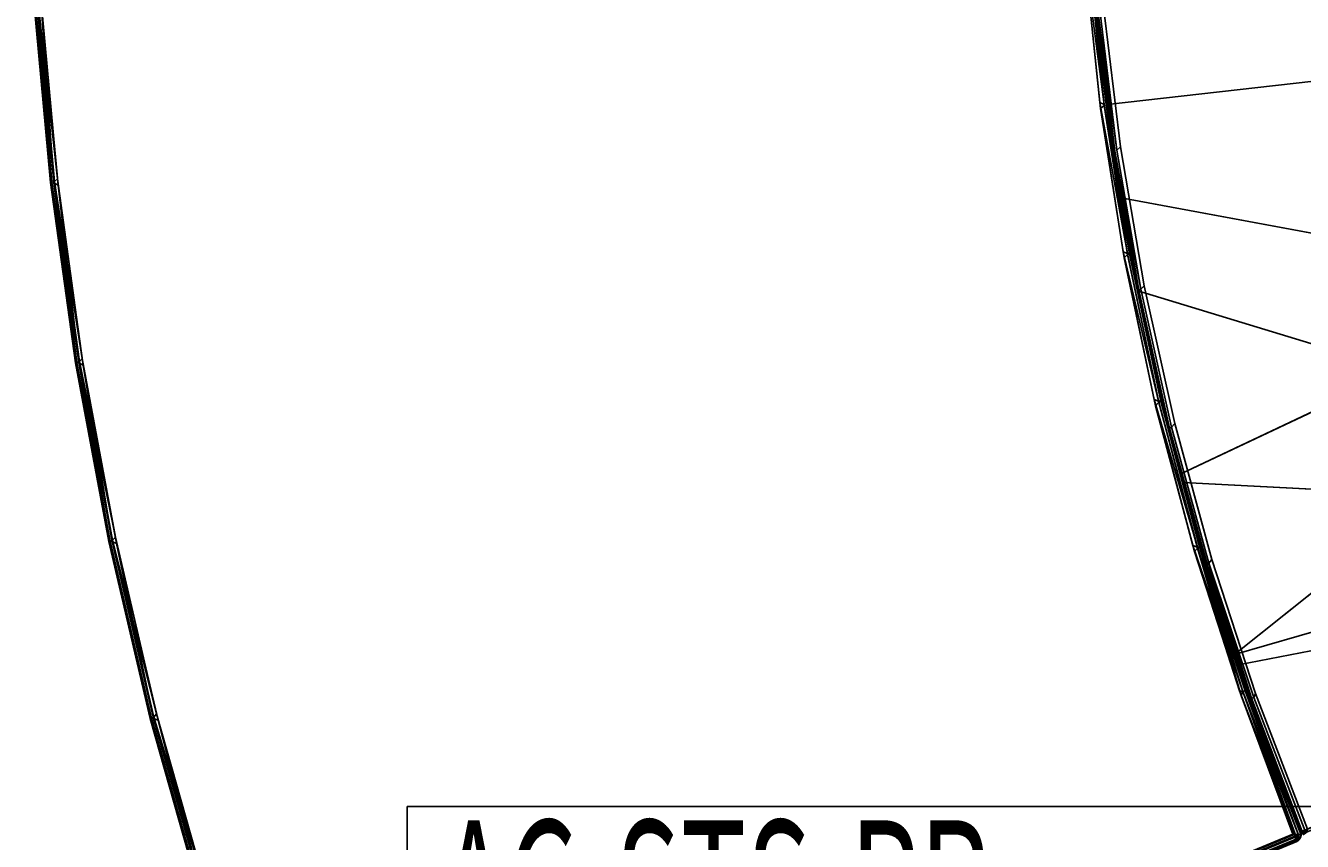
# Model space of a CAD drawing. Extents: x -97 to 260, y -73 to 97.
# Drawn here: x -83 to -60, y -8 to 7 of the extents above; entities that cross this region are included whole.
import ezdxf
from ezdxf.enums import TextEntityAlignment as Align

# ---------------------------------------------------------------- set-up
doc = ezdxf.new("R2010")
doc.units = 0
doc.header["$LTSCALE"] = 96
doc.header["$MEASUREMENT"] = 0
for name, color, linetype in [('AFUCH-3-BKFB', 7, 'Continuous'), ('AFUCH-3-STFB', 7, 'Continuous'), ('AFUCH-P', 7, 'Continuous'), ('AFUMS-P', 7, 'Continuous'), ('AFUMS-P-TN', 7, 'Continuous'), ('MAIN_FURN', 7, 'Continuous')]:
    doc.layers.add(name, color=color, linetype=linetype)

# ---------------------------------------------------------------- blocks, each defined once
blk = doc.blocks.new('4047SFOC45DHHSL')
at = {"layer": 'AFUCH-3-BKFB', "color": 40, "linetype": 'Continuous'}
for points in [[(0.087, -19.017, 17.499), (0.071, -19.025, 6.102), (0.135, -19.002, 6.131), (0.134, -19.002, 17.501)], [(0.071, -19.025, 6.102), (0.132, -19.029, 6.064), (0.135, -19.002, 6.131)], [(0.071, -19.025, 6.102), (0.08, -19.079, 6.02), (0.132, -19.029, 6.064)], [(0.134, -23.277, 32.41), (0.082, -23.307, 32.453), (0.087, -19.017, 17.499), (0.134, -19.002, 17.501)], [(2.692, -19.101, 6.06), (2.688, -19.071, 6.129), (0.135, -19.002, 6.131), (0.132, -19.029, 6.064)], [(0.134, -19.002, 17.501), (0.135, -19.002, 6.131), (2.688, -19.071, 6.129), (1.843, -19.035, 17.501)], [(0.134, -23.277, 32.41), (0.134, -19.002, 17.501), (0.152, -21.153, 25.001)], [(2.684, -19.146, 6.021), (2.692, -19.101, 6.06), (0.132, -19.029, 6.064), (0.08, -19.079, 6.02)], [(2.74, -19.203, 6.001), (2.684, -19.146, 6.021), (0.08, -19.079, 6.02), (0.13, -19.129, 6.001)], [(2.684, -19.146, 6.021), (5.221, -19.323, 6.031), (2.692, -19.101, 6.06)], [(2.74, -19.203, 6.001), (5.263, -19.398, 6.001), (5.221, -19.323, 6.031), (2.684, -19.146, 6.021)], [(2.692, -19.101, 6.06), (5.215, -19.284, 6.076), (5.217, -19.264, 6.129), (2.688, -19.071, 6.129)], [(5.215, -19.284, 6.076), (2.692, -19.101, 6.06), (5.221, -19.323, 6.031)], [(4.798, -23.519, 32.414), (3.531, -19.122, 17.501), (5.217, -19.264, 17.501), (6.734, -19.447, 17.522)], [(5.215, -19.284, 6.076), (7.73, -19.599, 6.076), (7.733, -19.579, 6.129), (5.217, -19.264, 6.129)], [(5.263, -19.398, 6.001), (7.773, -19.716, 6.001), (7.735, -19.638, 6.031), (5.221, -19.323, 6.031)], [(7.106, -23.809, 32.414), (6.895, -19.46, 17.501), (8.569, -19.712, 17.501), (10.224, -20.015, 17.502)], [(7.73, -19.599, 6.076), (10.228, -20.037, 6.076), (10.232, -20.017, 6.13), (7.733, -19.579, 6.129)], [(8.569, -19.712, 17.501), (7.733, -19.579, 6.129), (10.232, -20.017, 6.13), (10.224, -20.015, 17.502)], [(7.773, -19.716, 6.001), (10.265, -20.155, 6.001), (10.23, -20.076, 6.031), (7.735, -19.638, 6.031)], [(9.399, -24.205, 32.393), (7.106, -23.809, 32.414), (10.224, -20.015, 17.502), (11.883, -20.376, 17.501)], [(10.224, -20.015, 17.502), (10.232, -20.017, 6.13), (12.707, -20.576, 6.129), (11.883, -20.376, 17.501)], [(10.228, -20.037, 6.076), (12.701, -20.595, 6.076), (12.707, -20.576, 6.129), (10.232, -20.017, 6.13)], [(12.701, -20.595, 6.076), (10.228, -20.037, 6.076), (10.23, -20.076, 6.031)], [(12.701, -20.635, 6.031), (15.144, -21.274, 6.076), (12.701, -20.595, 6.076), (10.23, -20.076, 6.031)], [(10.265, -20.155, 6.001), (12.732, -20.715, 6.001), (12.701, -20.635, 6.031), (10.23, -20.076, 6.031)], [(12.701, -20.595, 6.076), (15.144, -21.274, 6.076), (15.15, -21.255, 6.129), (12.707, -20.576, 6.129)], [(15.143, -21.313, 6.031), (17.551, -22.07, 6.076), (15.144, -21.274, 6.076), (12.701, -20.635, 6.031)], [(12.732, -20.715, 6.001), (15.169, -21.395, 6.001), (15.143, -21.313, 6.031), (12.701, -20.635, 6.031)]]:
    blk.add_3dface(points, dxfattribs=at)
for points, invisible_edges in [([(1.843, -19.035, 17.501), (3.328, -19.117, 17.522), (0.152, -21.153, 25.001), (0.134, -19.002, 17.501)], 2), ([(2.42, -27.94, 6.001), (2.74, -19.203, 6.001), (0.13, -19.129, 6.001), (0.128, -27.875, 6.001)], 1), ([(2.477, -23.342, 32.415), (0.134, -23.277, 32.41), (0.152, -21.153, 25.001), (3.328, -19.117, 17.522)], 4), ([(1.843, -19.035, 17.501), (2.688, -19.071, 6.129), (3.53, -19.135, 6.151), (3.531, -19.122, 17.501)], 6), ([(3.531, -19.122, 17.501), (3.328, -19.117, 17.522), (1.843, -19.035, 17.501)], 1), ([(4.681, -28.127, 6.001), (5.263, -19.398, 6.001), (2.74, -19.203, 6.001), (2.42, -27.94, 6.001)], 5), ([(3.055, -23.38, 32.393), (2.477, -23.342, 32.415), (3.328, -19.117, 17.522), (3.531, -19.122, 17.501)], 4), ([(5.217, -19.264, 6.129), (3.53, -19.135, 6.151), (2.688, -19.071, 6.129)], 3), ([(3.055, -23.38, 32.393), (3.531, -19.122, 17.501), (4.798, -23.519, 32.414)], 12), ([(3.531, -19.122, 17.501), (3.53, -19.135, 6.151), (5.217, -19.264, 6.129), (5.217, -19.264, 17.501)], 3), ([(6.902, -28.428, 6.001), (7.773, -19.716, 6.001), (5.263, -19.398, 6.001), (4.681, -28.127, 6.001)], 5), ([(6.181, -23.687, 32.393), (4.798, -23.519, 32.414), (6.734, -19.447, 17.522), (6.895, -19.46, 17.501)], 13), ([(7.73, -19.599, 6.076), (5.215, -19.284, 6.076), (5.221, -19.323, 6.031)], 12), ([(5.217, -19.264, 17.501), (5.217, -19.264, 6.129), (6.894, -19.474, 6.151), (6.895, -19.46, 17.501)], 6), ([(5.217, -19.264, 6.129), (7.733, -19.579, 6.129), (6.894, -19.474, 6.151)], 14), ([(6.895, -19.46, 17.501), (6.734, -19.447, 17.522), (5.217, -19.264, 17.501)], 1), ([(7.73, -19.599, 6.076), (5.221, -19.323, 6.031), (7.735, -19.638, 6.031)], 1), ([(6.181, -23.687, 32.393), (6.895, -19.46, 17.501), (7.106, -23.809, 32.414)], 13), ([(6.895, -19.46, 17.501), (6.894, -19.474, 6.151), (7.733, -19.579, 6.129), (8.569, -19.712, 17.501)], 3), ([(10.228, -20.037, 6.076), (7.73, -19.599, 6.076), (7.735, -19.638, 6.031)], 12), ([(10.228, -20.037, 6.076), (7.735, -19.638, 6.031), (10.23, -20.076, 6.031)], 1), ([(9.104, -28.843, 6.001), (10.265, -20.155, 6.001), (7.773, -19.716, 6.001), (6.902, -28.428, 6.001)], 5), ([(11.282, -29.372, 6.001), (12.732, -20.715, 6.001), (10.265, -20.155, 6.001), (9.104, -28.843, 6.001)], 5), ([(11.667, -24.724, 32.414), (9.399, -24.205, 32.393), (11.883, -20.376, 17.501), (13.444, -20.775, 17.522)], 12), ([(11.883, -20.376, 17.501), (12.707, -20.576, 6.129), (13.52, -20.802, 6.151), (13.524, -20.789, 17.501)], 6), ([(13.524, -20.789, 17.501), (13.444, -20.775, 17.522), (11.883, -20.376, 17.501)], 3), ([(15.15, -21.255, 6.129), (13.52, -20.802, 6.151), (12.707, -20.576, 6.129)], 3), ([(13.429, -30.014, 6.001), (15.169, -21.395, 6.001), (12.732, -20.715, 6.001), (11.282, -29.372, 6.001)], 5), ([(12.34, -24.904, 32.393), (11.667, -24.724, 32.414), (13.444, -20.775, 17.522), (13.524, -20.789, 17.501)], 6), ([(13.909, -25.347, 32.414), (12.34, -24.904, 32.393), (13.524, -20.789, 17.501), (15.15, -21.255, 17.501)], 1), ([(13.524, -20.789, 17.501), (13.52, -20.802, 6.151), (15.15, -21.255, 6.129), (15.15, -21.255, 17.501)], 3)]:
    blk.add_3dface(points, dxfattribs=dict(at, invisible_edges=invisible_edges))
at = {"layer": 'AFUCH-3-STFB', "color": 40, "linetype": 'Continuous'}
for points in [[(0.001, -18.852, 17.351), (0.001, -18.872, 6.136), (0.001, -0.135, 6.132), (0.002, -0.133, 17.37)], [(0.002, -0.133, 17.37), (0.01, -18.9, 17.403), (0.001, -18.852, 17.351)], [(0.001, -0.135, 6.132), (0.001, -18.872, 6.136), (0.018, -18.92, 6.084), (0.016, -0.137, 6.086)], [(0.016, -0.088, 17.416), (0.01, -18.9, 17.403), (0.002, -0.133, 17.37)], [(0.045, -18.885, 17.459), (0.01, -18.9, 17.403), (0.016, -0.088, 17.416), (0.046, -0.109, 17.459)], [(0.016, -0.137, 6.086), (0.018, -18.92, 6.084), (0.045, -18.872, 6.044), (0.047, -0.111, 6.043)], [(0.046, -0.109, 17.459), (0.087, -0.085, 17.486), (0.104, -18.894, 17.494), (0.045, -18.885, 17.459)], [(0.088, -0.088, 6.015), (0.047, -0.111, 6.043), (0.045, -18.872, 6.044), (0.086, -18.863, 6.016)], [(0.133, -0.14, 6.001), (0.088, -0.088, 6.015), (0.086, -18.863, 6.016), (0.136, -18.875, 6.001)], [(0.132, -0.132, 17.501), (0.104, -18.894, 17.494), (0.087, -0.085, 17.486)], [(0.132, -0.132, 17.501), (0.152, -18.852, 17.501), (0.104, -18.894, 17.494)], [(6.671, -0.336, 17.426), (3.416, -0.084, 17.375), (6.673, -0.316, 17.372), (9.912, -0.717, 17.426)], [(6.673, -0.338, 6.071), (9.915, -0.697, 6.132), (6.672, -0.316, 6.133), (3.417, -0.106, 6.071)], [(9.835, -0.816, 17.501), (6.597, -0.438, 17.501), (6.656, -0.373, 17.471)], [(9.835, -0.816, 17.501), (6.656, -0.373, 17.471), (9.896, -0.753, 17.471)], [(9.915, -0.697, 17.373), (6.673, -0.316, 17.372), (6.672, -0.316, 6.133), (9.915, -0.697, 6.132)], [(9.912, -0.717, 17.426), (6.673, -0.316, 17.372), (9.915, -0.697, 17.373), (13.133, -1.246, 17.426)], [(9.915, -0.719, 6.071), (13.137, -1.227, 6.133), (9.915, -0.697, 6.132), (6.673, -0.338, 6.071)], [(9.915, -0.767, 6.023), (6.675, -0.386, 6.023), (6.714, -0.452, 6.001)], [(9.915, -0.767, 6.023), (6.714, -0.452, 6.001), (9.95, -0.835, 6.001)], [(13.051, -1.341, 17.501), (9.835, -0.816, 17.501), (9.896, -0.753, 17.471)], [(13.051, -1.341, 17.501), (9.896, -0.753, 17.471), (13.116, -1.282, 17.471)], [(9.915, -0.697, 17.373), (9.915, -0.697, 6.132), (13.137, -1.227, 6.133), (13.137, -1.227, 17.372)], [(13.133, -1.246, 17.426), (9.915, -0.697, 17.373), (13.137, -1.227, 17.372), (16.326, -1.923, 17.426)], [(13.135, -1.249, 6.071), (16.331, -1.904, 6.132), (13.137, -1.227, 6.133), (9.915, -0.719, 6.071)], [(13.133, -1.297, 6.023), (9.915, -0.767, 6.023), (9.95, -0.835, 6.001)], [(13.133, -1.297, 6.023), (9.95, -0.835, 6.001), (13.165, -1.366, 6.001)], [(16.24, -2.014, 17.501), (13.051, -1.341, 17.501), (13.116, -1.282, 17.471)], [(16.307, -1.958, 17.471), (13.116, -1.282, 17.471), (13.133, -1.246, 17.426)], [(16.24, -2.014, 17.501), (13.116, -1.282, 17.471), (16.307, -1.958, 17.471)], [(16.326, -1.923, 17.426), (19.464, -2.78, 17.471), (16.307, -1.958, 17.471), (13.133, -1.246, 17.426)], [(16.324, -1.974, 6.023), (13.133, -1.297, 6.023), (13.165, -1.366, 6.001)], [(16.328, -1.926, 6.071), (19.49, -2.727, 6.133), (16.331, -1.904, 6.132), (13.135, -1.249, 6.071)], [(13.137, -1.227, 17.372), (13.137, -1.227, 6.133), (16.331, -1.904, 6.132), (16.331, -1.904, 17.374)], [(16.326, -1.923, 17.426), (13.137, -1.227, 17.372), (16.331, -1.904, 17.374), (19.485, -2.746, 17.426)], [(16.324, -1.974, 6.023), (13.165, -1.366, 6.001), (16.353, -2.044, 6.001)], [(19.394, -2.833, 17.501), (16.24, -2.014, 17.501), (16.307, -1.958, 17.471)], [(19.394, -2.833, 17.501), (16.307, -1.958, 17.471), (19.464, -2.78, 17.471)], [(19.48, -2.796, 6.023), (16.324, -1.974, 6.023), (16.353, -2.044, 6.001)], [(19.485, -2.746, 17.426), (22.58, -3.746, 17.471), (19.464, -2.78, 17.471), (16.326, -1.923, 17.426)], [(19.487, -2.749, 6.071), (22.609, -3.694, 6.133), (19.49, -2.727, 6.133), (16.328, -1.926, 6.071)], [(16.331, -1.904, 17.374), (16.331, -1.904, 6.132), (19.49, -2.727, 6.133), (19.491, -2.727, 17.372)], [(19.485, -2.746, 17.426), (16.331, -1.904, 17.374), (19.491, -2.727, 17.372), (22.602, -3.713, 17.426)], [(19.48, -2.796, 6.023), (16.353, -2.044, 6.001), (19.506, -2.868, 6.001)], [(22.602, -3.713, 17.426), (25.648, -4.854, 17.471), (22.58, -3.746, 17.471), (19.485, -2.746, 17.426)], [(22.604, -3.716, 6.071), (25.68, -4.804, 6.133), (22.609, -3.694, 6.133), (19.487, -2.749, 6.071)], [(19.491, -2.727, 17.372), (19.49, -2.727, 6.133), (22.609, -3.694, 6.133), (22.609, -3.694, 17.373)], [(22.602, -3.713, 17.426), (19.491, -2.727, 17.372), (22.609, -3.694, 17.373), (25.672, -4.822, 17.426)], [(22.508, -3.796, 17.501), (19.394, -2.833, 17.501), (19.464, -2.78, 17.471)], [(22.508, -3.796, 17.501), (19.464, -2.78, 17.471), (22.58, -3.746, 17.471)], [(22.596, -3.763, 6.023), (19.48, -2.796, 6.023), (19.506, -2.868, 6.001)], [(22.596, -3.763, 6.023), (19.506, -2.868, 6.001), (22.618, -3.836, 6.001)], [(0.01, -18.9, 17.403), (0.001, -18.872, 6.136), (0.001, -18.852, 17.351)], [(0.018, -18.92, 6.084), (0.001, -18.872, 6.136), (0.01, -18.9, 17.403)], [(0.045, -18.885, 17.459), (0.112, -18.943, 17.47), (0.01, -18.9, 17.403)], [(0.01, -18.9, 17.403), (0.031, -18.943, 17.376), (0.018, -18.92, 6.084)], [(0.078, -18.983, 17.421), (0.01, -18.9, 17.403), (0.112, -18.943, 17.47)], [(0.031, -18.943, 17.376), (0.01, -18.9, 17.403), (0.078, -18.983, 17.421)], [(0.045, -18.872, 6.044), (0.018, -18.92, 6.084), (0.112, -18.943, 6.033)], [(0.045, -18.958, 6.13), (0.078, -18.983, 6.082), (0.018, -18.92, 6.084)], [(0.078, -18.983, 6.082), (0.112, -18.943, 6.033), (0.018, -18.92, 6.084)], [(0.018, -18.92, 6.084), (0.031, -18.943, 17.376), (0.045, -18.958, 6.13)], [(0.045, -18.958, 6.13), (0.031, -18.943, 17.376), (0.078, -18.983, 17.421), (0.078, -18.983, 6.082)], [(0.136, -18.875, 6.001), (0.086, -18.863, 6.016), (0.045, -18.872, 6.044)], [(0.045, -18.872, 6.044), (0.112, -18.943, 6.033), (0.136, -18.875, 6.001)], [(0.104, -18.894, 17.494), (0.112, -18.943, 17.47), (0.045, -18.885, 17.459)], [(2.861, -19.049, 6.058), (0.112, -18.943, 6.033), (0.078, -18.983, 6.082)], [(0.112, -18.943, 17.47), (2.856, -19.051, 17.442), (0.078, -18.983, 17.421)], [(0.078, -18.983, 6.082), (2.855, -19.08, 6.13), (5.554, -19.279, 6.076), (2.861, -19.049, 6.058)], [(0.128, -19.001, 17.367), (0.126, -19.001, 6.135), (0.078, -18.983, 6.082), (0.078, -18.983, 17.421)], [(0.078, -18.983, 17.421), (2.856, -19.051, 17.442), (5.553, -19.299, 17.374), (2.856, -19.08, 17.372)], [(0.126, -19.001, 6.135), (2.855, -19.08, 6.13), (0.078, -18.983, 6.082)], [(2.856, -19.08, 17.372), (0.128, -19.001, 17.367), (0.078, -18.983, 17.421)], [(2.807, -18.949, 17.501), (0.104, -18.894, 17.494), (0.152, -18.852, 17.501)], [(2.86, -19.005, 17.481), (0.112, -18.943, 17.47), (0.104, -18.894, 17.494)], [(2.86, -19.005, 17.481), (0.104, -18.894, 17.494), (2.807, -18.949, 17.501)], [(0.112, -18.943, 6.033), (2.86, -19.005, 6.021), (0.136, -18.875, 6.001)], [(2.86, -19.005, 6.021), (0.112, -18.943, 6.033), (2.861, -19.049, 6.058)], [(2.856, -19.051, 17.442), (0.112, -18.943, 17.47), (2.86, -19.005, 17.481)], [(2.856, -19.08, 17.372), (2.855, -19.08, 6.13), (0.126, -19.001, 6.135), (0.128, -19.001, 17.367)], [(0.136, -18.875, 6.001), (2.86, -19.005, 6.021), (2.891, -18.952, 6.001)], [(5.549, -19.24, 17.471), (2.86, -19.005, 17.481), (2.807, -18.949, 17.501)], [(2.807, -18.949, 17.501), (5.51, -19.165, 17.501), (5.549, -19.24, 17.471)], [(5.549, -19.24, 17.471), (2.856, -19.051, 17.442), (2.86, -19.005, 17.481)], [(2.86, -19.005, 6.021), (5.622, -19.176, 6.001), (2.891, -18.952, 6.001)], [(5.568, -19.242, 6.031), (2.86, -19.005, 6.021), (2.861, -19.049, 6.058)], [(2.86, -19.005, 6.021), (5.568, -19.242, 6.031), (5.622, -19.176, 6.001)], [(5.553, -19.299, 17.374), (5.552, -19.299, 6.129), (2.855, -19.08, 6.13), (2.856, -19.08, 17.372)], [(8.234, -19.657, 17.372), (5.553, -19.299, 17.374), (2.856, -19.051, 17.442), (5.554, -19.279, 17.426)], [(5.554, -19.279, 17.426), (2.856, -19.051, 17.442), (5.549, -19.24, 17.471)], [(2.861, -19.049, 6.058), (5.554, -19.279, 6.076), (5.568, -19.242, 6.031)], [(8.234, -19.598, 17.471), (5.549, -19.24, 17.471), (5.51, -19.165, 17.501), (8.199, -19.521, 17.501)], [(5.568, -19.242, 6.031), (8.31, -19.539, 6.001), (5.622, -19.176, 6.001)], [(8.31, -19.539, 6.001), (5.568, -19.242, 6.031), (8.253, -19.601, 6.031)], [(8.234, -19.657, 17.372), (8.234, -19.657, 6.13), (5.552, -19.299, 6.129), (5.553, -19.299, 17.374)], [(10.894, -20.154, 17.373), (8.234, -19.657, 17.372), (5.554, -19.279, 17.426), (8.237, -19.637, 17.426)], [(10.896, -20.095, 17.471), (8.234, -19.598, 17.471), (8.199, -19.521, 17.501), (10.866, -20.016, 17.501)], [(10.894, -20.154, 17.373), (10.893, -20.154, 6.13), (8.234, -19.657, 6.13), (8.234, -19.657, 17.372)], [(8.234, -19.657, 6.13), (10.893, -20.154, 6.13), (13.529, -20.769, 6.076), (10.898, -20.134, 6.076)], [(8.237, -19.637, 17.426), (10.898, -20.134, 17.426), (13.524, -20.789, 17.372), (10.894, -20.154, 17.373)], [(10.975, -20.04, 6.001), (8.31, -19.539, 6.001), (8.253, -19.601, 6.031)], [(8.253, -19.601, 6.031), (10.915, -20.099, 6.031), (10.975, -20.04, 6.001)], [(10.866, -20.016, 17.501), (13.503, -20.65, 17.501), (13.53, -20.73, 17.471), (10.896, -20.095, 17.471)], [(13.524, -20.789, 17.372), (13.523, -20.789, 6.129), (10.893, -20.154, 6.13), (10.894, -20.154, 17.373)], [(10.893, -20.154, 6.13), (13.523, -20.789, 6.129), (16.124, -21.54, 6.076), (13.529, -20.769, 6.076)], [(10.896, -20.095, 17.471), (13.529, -20.769, 17.426), (10.898, -20.134, 17.426)], [(10.898, -20.134, 6.076), (13.548, -20.735, 6.031), (10.915, -20.099, 6.031)], [(10.898, -20.134, 6.076), (13.529, -20.769, 6.076), (16.145, -21.507, 6.031), (13.548, -20.735, 6.031)], [(10.898, -20.134, 17.426), (13.529, -20.769, 17.426), (16.118, -21.559, 17.374), (13.524, -20.789, 17.372)], [(10.915, -20.099, 6.031), (13.611, -20.679, 6.001), (10.975, -20.04, 6.001)], [(10.915, -20.099, 6.031), (13.548, -20.735, 6.031), (13.611, -20.679, 6.001)], [(13.503, -20.65, 17.501), (16.104, -21.419, 17.501), (16.126, -21.501, 17.471), (13.53, -20.73, 17.471)], [(13.524, -20.789, 17.372), (16.118, -21.559, 17.374), (16.117, -21.559, 6.13), (13.523, -20.789, 6.129)], [(18.668, -22.463, 17.373), (16.118, -21.559, 17.374), (13.529, -20.769, 17.426), (16.124, -21.54, 17.426)], [(13.548, -20.735, 6.031), (16.211, -21.454, 6.001), (13.611, -20.679, 6.001)], [(13.548, -20.735, 6.031), (16.145, -21.507, 6.031), (16.211, -21.454, 6.001)]]:
    blk.add_3dface(points, dxfattribs=at)
for points, invisible_edges in [([(3.346, -0.21, 17.501), (2.807, -18.949, 17.501), (0.152, -18.852, 17.501), (0.132, -0.132, 17.501)], 1), ([(2.891, -18.952, 6.001), (3.438, -0.217, 6.001), (0.133, -0.14, 6.001), (0.136, -18.875, 6.001)], 1), ([(6.597, -0.438, 17.501), (5.51, -19.165, 17.501), (2.807, -18.949, 17.501), (3.346, -0.21, 17.501)], 5), ([(5.622, -19.176, 6.001), (6.714, -0.452, 6.001), (3.438, -0.217, 6.001), (2.891, -18.952, 6.001)], 5), ([(9.835, -0.816, 17.501), (8.199, -19.521, 17.501), (5.51, -19.165, 17.501), (6.597, -0.438, 17.501)], 5), ([(8.31, -19.539, 6.001), (9.95, -0.835, 6.001), (6.714, -0.452, 6.001), (5.622, -19.176, 6.001)], 5), ([(9.896, -0.753, 17.471), (6.656, -0.373, 17.471), (6.671, -0.336, 17.426)], 12), ([(9.896, -0.753, 17.471), (6.671, -0.336, 17.426), (9.912, -0.717, 17.426)], 1), ([(9.915, -0.719, 6.071), (6.673, -0.338, 6.071), (6.675, -0.386, 6.023)], 12), ([(9.915, -0.719, 6.071), (6.675, -0.386, 6.023), (9.915, -0.767, 6.023)], 1), ([(13.051, -1.341, 17.501), (10.866, -20.016, 17.501), (8.199, -19.521, 17.501), (9.835, -0.816, 17.501)], 5), ([(8.31, -19.539, 6.001), (10.975, -20.04, 6.001), (13.165, -1.366, 6.001), (9.95, -0.835, 6.001)], 10), ([(13.116, -1.282, 17.471), (9.896, -0.753, 17.471), (9.912, -0.717, 17.426)], 12), ([(13.116, -1.282, 17.471), (9.912, -0.717, 17.426), (13.133, -1.246, 17.426)], 1), ([(13.135, -1.249, 6.071), (9.915, -0.719, 6.071), (9.915, -0.767, 6.023)], 12), ([(13.135, -1.249, 6.071), (9.915, -0.767, 6.023), (13.133, -1.297, 6.023)], 1), ([(10.866, -20.016, 17.501), (13.051, -1.341, 17.501), (16.24, -2.014, 17.501), (19.394, -2.833, 17.501)], 9), ([(10.975, -20.04, 6.001), (13.611, -20.679, 6.001), (16.353, -2.044, 6.001), (13.165, -1.366, 6.001)], 10), ([(16.328, -1.926, 6.071), (13.135, -1.249, 6.071), (13.133, -1.297, 6.023)], 12), ([(16.328, -1.926, 6.071), (13.133, -1.297, 6.023), (16.324, -1.974, 6.023)], 1), ([(13.611, -20.679, 6.001), (16.211, -21.454, 6.001), (19.506, -2.868, 6.001), (16.353, -2.044, 6.001)], 10), ([(19.487, -2.749, 6.071), (16.328, -1.926, 6.071), (16.324, -1.974, 6.023)], 12), ([(19.487, -2.749, 6.071), (16.324, -1.974, 6.023), (19.48, -2.796, 6.023)], 1), ([(22.604, -3.716, 6.071), (19.487, -2.749, 6.071), (19.48, -2.796, 6.023)], 12), ([(13.503, -20.65, 17.501), (10.866, -20.016, 17.501), (19.394, -2.833, 17.501), (22.508, -3.796, 17.501)], 10), ([(16.211, -21.454, 6.001), (18.766, -22.363, 6.001), (22.618, -3.836, 6.001), (19.506, -2.868, 6.001)], 10), ([(22.604, -3.716, 6.071), (19.48, -2.796, 6.023), (22.596, -3.763, 6.023)], 1), ([(16.104, -21.419, 17.501), (13.503, -20.65, 17.501), (22.508, -3.796, 17.501), (25.574, -4.901, 17.501)], 10), ([(2.855, -19.08, 6.13), (5.552, -19.299, 6.129), (8.237, -19.637, 6.076), (5.554, -19.279, 6.076)], 2), ([(8.237, -19.637, 17.426), (5.549, -19.24, 17.471), (8.234, -19.598, 17.471)], 1), ([(8.237, -19.637, 17.426), (5.554, -19.279, 17.426), (5.549, -19.24, 17.471)], 12), ([(5.554, -19.279, 6.076), (8.253, -19.601, 6.031), (5.568, -19.242, 6.031)], 1), ([(10.898, -20.134, 6.076), (8.237, -19.637, 6.076), (5.552, -19.299, 6.129), (8.234, -19.657, 6.13)], 2), ([(8.253, -19.601, 6.031), (5.554, -19.279, 6.076), (8.237, -19.637, 6.076)], 1), ([(8.234, -19.598, 17.471), (10.896, -20.095, 17.471), (10.898, -20.134, 17.426)], 12), ([(10.898, -20.134, 17.426), (8.237, -19.637, 17.426), (8.234, -19.598, 17.471)], 12), ([(10.915, -20.099, 6.031), (8.253, -19.601, 6.031), (8.237, -19.637, 6.076)], 12), ([(8.237, -19.637, 6.076), (10.898, -20.134, 6.076), (10.915, -20.099, 6.031)], 12), ([(10.896, -20.095, 17.471), (13.53, -20.73, 17.471), (16.124, -21.54, 17.426), (13.529, -20.769, 17.426)], 2), ([(13.523, -20.789, 6.129), (16.117, -21.559, 6.13), (18.675, -22.445, 6.076), (16.124, -21.54, 6.076)], 2), ([(13.529, -20.769, 6.076), (16.124, -21.54, 6.076), (18.697, -22.413, 6.031), (16.145, -21.507, 6.031)], 2), ([(18.675, -22.445, 17.426), (16.124, -21.54, 17.426), (13.53, -20.73, 17.471), (16.126, -21.501, 17.471)], 2)]:
    blk.add_3dface(points, dxfattribs=dict(at, invisible_edges=invisible_edges))
at = {"layer": 'AFUCH-P', "color": 1, "linetype": 'Continuous'}
for p, q in [((0.01, -18.9), (0.002, -0.133)), ((0.016, -0.088), (0.01, -18.9)), ((0.016, -0.137), (0.018, -18.92)), ((0.046, -0.109), (0.045, -18.885)), ((0.047, -0.111), (0.045, -18.872)), ((0.088, -0.088), (0.086, -18.863)), ((0.087, -0.085), (0.104, -18.894)), ((0.104, -18.894), (0.132, -0.132)), ((0.152, -18.852), (0.132, -0.132)), ((0.133, -0.14), (0.136, -18.875)), ((9.835, -0.816), (6.597, -0.438)), ((9.896, -0.753), (6.656, -0.373)), ((6.671, -0.336), (9.912, -0.717)), ((6.672, -0.316), (8.4, -0.519)), ((6.672, -0.316), (9.915, -0.697)), ((6.673, -0.316), (9.915, -0.697)), ((9.915, -0.719), (6.673, -0.338)), ((9.915, -0.767), (6.675, -0.386)), ((9.95, -0.835), (6.714, -0.452)), ((8.4, -0.519), (9.915, -0.697)), ((13.051, -1.341), (9.835, -0.816)), ((13.116, -1.282), (9.896, -0.753)), ((9.912, -0.717), (13.133, -1.246)), ((9.915, -0.697), (13.137, -1.227)), ((9.915, -0.697), (13.137, -1.227)), ((13.135, -1.249), (9.915, -0.719)), ((13.133, -1.297), (9.915, -0.767)), ((13.165, -1.366), (9.95, -0.835)), ((16.24, -2.014), (13.051, -1.341)), ((16.307, -1.958), (13.116, -1.282)), ((13.133, -1.246), (16.326, -1.923)), ((16.324, -1.974), (13.133, -1.297)), ((16.328, -1.926), (13.135, -1.249)), ((13.137, -1.227), (16.331, -1.904)), ((13.137, -1.227), (13.137, -1.227)), ((13.137, -1.227), (16.331, -1.904)), ((13.137, -1.227), (16.331, -1.904)), ((16.353, -2.044), (13.165, -1.366)), ((16.24, -2.014), (19.394, -2.833)), ((19.464, -2.78), (16.307, -1.958)), ((19.48, -2.796), (16.324, -1.974)), ((16.326, -1.923), (19.485, -2.746)), ((19.487, -2.749), (16.328, -1.926)), ((16.331, -1.904), (19.491, -2.727)), ((16.331, -1.904), (16.331, -1.904)), ((16.331, -1.904), (19.49, -2.727)), ((19.506, -2.868), (16.353, -2.044)), ((19.485, -2.746), (22.602, -3.713)), ((22.604, -3.716), (19.487, -2.749)), ((19.49, -2.727), (22.609, -3.694)), ((19.491, -2.727), (22.609, -3.694)), ((19.491, -2.727), (22.609, -3.694)), ((19.394, -2.833), (22.508, -3.796)), ((22.58, -3.746), (19.464, -2.78)), ((22.596, -3.763), (19.48, -2.796)), ((22.618, -3.836), (19.506, -2.868)), ((0.01, -18.9), (0.001, -18.852)), ((0.001, -18.852), (0.001, -18.872)), ((0.01, -18.9), (0.001, -18.872)), ((0.018, -18.92), (0.001, -18.872)), ((0.045, -18.885), (0.01, -18.9)), ((0.01, -18.9), (0.078, -18.983)), ((0.031, -18.943), (0.01, -18.9)), ((0.112, -18.943), (0.01, -18.9)), ((0.01, -18.9), (0.018, -18.92)), ((0.018, -18.92), (0.045, -18.872)), ((0.031, -18.943), (0.018, -18.92)), ((0.045, -18.958), (0.018, -18.92)), ((0.018, -18.92), (0.112, -18.943)), ((0.018, -18.92), (0.078, -18.983)), ((0.031, -18.943), (0.078, -18.983)), ((0.031, -18.943), (0.045, -18.958)), ((0.086, -18.863), (0.045, -18.872)), ((0.045, -18.872), (0.112, -18.943)), ((0.045, -18.872), (0.136, -18.875)), ((0.045, -18.885), (0.104, -18.894)), ((0.045, -18.885), (0.112, -18.943)), ((0.078, -18.983), (0.045, -18.958)), ((0.045, -18.958), (0.078, -18.983)), ((0.071, -19.025), (0.135, -19.002)), ((0.071, -19.025), (0.132, -19.029)), ((0.112, -18.943), (0.078, -18.983)), ((0.078, -18.983), (0.112, -18.943)), ((0.078, -18.983), (0.128, -19.001)), ((2.856, -19.051), (0.078, -18.983)), ((0.078, -18.983), (0.078, -18.983)), ((0.078, -18.983), (0.126, -19.001)), ((0.078, -18.983), (2.861, -19.049)), ((0.086, -18.863), (0.136, -18.875)), ((0.087, -19.017), (0.134, -19.002)), ((0.104, -18.894), (0.152, -18.852)), ((0.112, -18.943), (0.104, -18.894)), ((0.104, -18.894), (2.807, -18.949)), ((2.86, -19.005), (0.104, -18.894)), ((0.112, -18.943), (0.136, -18.875)), ((2.856, -19.051), (0.112, -18.943)), ((2.86, -19.005), (0.112, -18.943)), ((2.861, -19.049), (0.112, -18.943)), ((0.112, -18.943), (2.86, -19.005)), ((0.126, -19.001), (0.128, -19.001)), ((0.145, -19.002), (0.126, -19.001)), ((2.855, -19.08), (0.126, -19.001)), ((0.16, -19.002), (0.128, -19.001)), ((0.132, -19.029), (0.135, -19.002)), ((0.134, -23.277), (0.134, -19.002)), ((0.135, -19.002), (0.134, -19.002)), ((1.843, -19.035), (0.134, -19.002)), ((0.135, -19.002), (0.145, -19.002)), ((0.135, -19.002), (2.688, -19.071)), ((2.891, -18.952), (0.136, -18.875)), ((2.598, -19.073), (0.145, -19.002)), ((0.145, -19.002), (1.829, -19.034)), ((2.807, -18.949), (0.152, -18.852)), ((2.569, -19.072), (0.16, -19.002)), ((5.51, -19.165), (2.807, -18.949)), ((5.549, -19.24), (2.86, -19.005)), ((5.568, -19.242), (2.86, -19.005)), ((5.622, -19.176), (2.891, -18.952)), ((0.132, -19.029), (0.08, -19.079)), ((2.684, -19.146), (0.08, -19.079)), ((2.74, -19.203), (0.13, -19.129)), ((2.692, -19.101), (0.132, -19.029)), ((1.829, -19.034), (1.843, -19.035)), ((3.531, -19.122), (1.843, -19.035)), ((1.849, -19.035), (1.843, -19.035)), ((2.688, -19.071), (1.849, -19.035)), ((2.856, -19.08), (2.569, -19.072)), ((2.856, -19.08), (2.598, -19.073)), ((5.221, -19.323), (2.684, -19.146)), ((2.688, -19.071), (5.217, -19.264)), ((2.688, -19.071), (3.53, -19.135)), ((2.688, -19.071), (2.82, -19.079)), ((5.221, -19.323), (2.692, -19.101)), ((5.215, -19.284), (2.692, -19.101)), ((5.263, -19.398), (2.74, -19.203)), ((2.82, -19.079), (2.908, -19.084)), ((5.552, -19.299), (2.855, -19.08)), ((5.554, -19.279), (2.856, -19.051)), ((2.856, -19.051), (5.549, -19.24)), ((3.078, -19.098), (2.856, -19.08)), ((5.554, -19.279), (2.861, -19.049)), ((5.568, -19.242), (2.861, -19.049)), ((2.908, -19.084), (3.524, -19.121)), ((5.427, -19.289), (3.078, -19.098)), ((3.524, -19.121), (3.531, -19.122)), ((3.53, -19.135), (5.217, -19.264)), ((5.217, -19.264), (3.531, -19.122)), ((8.199, -19.521), (5.51, -19.165)), ((8.234, -19.598), (5.549, -19.24)), ((8.253, -19.601), (5.568, -19.242)), ((8.31, -19.539), (5.622, -19.176)), ((7.73, -19.599), (5.215, -19.284)), ((5.217, -19.264), (6.895, -19.46)), ((5.217, -19.264), (7.733, -19.579)), ((7.735, -19.638), (5.221, -19.323)), ((7.773, -19.716), (5.263, -19.398)), ((5.553, -19.299), (5.427, -19.289)), ((5.825, -19.335), (5.552, -19.299)), ((5.552, -19.299), (5.552, -19.299)), ((5.553, -19.299), (5.552, -19.299)), ((5.826, -19.335), (5.553, -19.299)), ((5.554, -19.279), (8.237, -19.637)), ((8.166, -19.648), (5.825, -19.335)), ((7.966, -19.621), (5.826, -19.335)), ((6.901, -19.461), (6.895, -19.46)), ((6.895, -19.46), (8.569, -19.712)), ((7.733, -19.579), (6.901, -19.461)), ((10.228, -20.037), (7.73, -19.599)), ((7.733, -19.579), (10.232, -20.017)), ((7.733, -19.579), (8.165, -19.648)), ((10.23, -20.076), (7.735, -19.638)), ((8.234, -19.657), (7.966, -19.621)), ((8.165, -19.648), (8.295, -19.668)), ((8.234, -19.657), (8.166, -19.648)), ((10.866, -20.016), (8.199, -19.521)), ((8.234, -19.598), (10.896, -20.095)), ((8.356, -19.68), (8.234, -19.657)), ((8.293, -19.668), (8.234, -19.657)), ((10.893, -20.154), (8.234, -19.657)), ((8.237, -19.637), (10.898, -20.134)), ((10.915, -20.099), (8.253, -19.601)), ((10.893, -20.154), (8.293, -19.668)), ((8.295, -19.668), (8.561, -19.711)), ((10.975, -20.04), (8.31, -19.539)), ((10.673, -20.113), (8.356, -19.68)), ((8.561, -19.711), (8.569, -19.712)), ((8.569, -19.712), (10.224, -20.015)), ((10.265, -20.155), (7.773, -19.716)), ((10.224, -20.015), (10.224, -20.015)), ((10.224, -20.015), (11.883, -20.376)), ((10.232, -20.017), (10.224, -20.015)), ((12.701, -20.595), (10.228, -20.037)), ((12.701, -20.635), (10.23, -20.076)), ((10.232, -20.017), (12.707, -20.576)), ((10.232, -20.017), (10.673, -20.113)), ((12.732, -20.715), (10.265, -20.155)), ((10.894, -20.154), (10.673, -20.113)), ((10.673, -20.113), (11.173, -20.222)), ((13.503, -20.65), (10.866, -20.016)), ((13.523, -20.789), (10.893, -20.154)), ((11.174, -20.222), (10.894, -20.154)), ((10.896, -20.095), (13.53, -20.73)), ((10.898, -20.134), (13.529, -20.769)), ((13.548, -20.735), (10.915, -20.099)), ((13.611, -20.679), (10.975, -20.04)), ((11.173, -20.222), (11.871, -20.373)), ((13.523, -20.788), (11.174, -20.222)), ((11.871, -20.373), (11.883, -20.376)), ((11.883, -20.376), (13.524, -20.789)), ((11.889, -20.377), (11.883, -20.376)), ((12.707, -20.576), (11.889, -20.377)), ((15.144, -21.274), (12.701, -20.595)), ((12.707, -20.576), (15.15, -21.255)), ((12.707, -20.576), (13.52, -20.802)), ((12.707, -20.576), (13.514, -20.786)), ((15.143, -21.313), (12.701, -20.635)), ((15.169, -21.395), (12.732, -20.715)), ((13.503, -20.65), (16.104, -21.419)), ((13.514, -20.786), (13.524, -20.789)), ((13.52, -20.802), (15.15, -21.255)), ((13.524, -20.789), (13.523, -20.788)), ((16.117, -21.559), (13.523, -20.789)), ((13.527, -20.79), (13.524, -20.789)), ((13.524, -20.789), (15.15, -21.255)), ((15.84, -21.477), (13.527, -20.79)), ((13.529, -20.769), (16.124, -21.54)), ((13.53, -20.73), (16.126, -21.501)), ((16.145, -21.507), (13.548, -20.735)), ((16.211, -21.454), (13.611, -20.679))]:
    blk.add_line(p, q, dxfattribs=at)
blk = doc.blocks.new('ACSTSPR')
at = {"layer": 'AFUMS-P', "color": 60, "linetype": 'Continuous'}
for p, q in [((0, 0), (19.757, -0.002)), ((0, -3), (0, 0)), ((19.757, -0.002), (19.757, -3.002)), ((19.757, -3.002), (0, -3))]:
    blk.add_line(p, q, dxfattribs=at)
at = {"layer": 'AFUMS-P-TN', "color": 60, "linetype": 'Continuous', "width": 0.577333}
blk.add_text('AC-STS-PR', height=2.5, dxfattribs=at).set_placement((0.597, -2.75))

msp = doc.modelspace()

# ---------------------------------------------------------------- block references
at = {"layer": 'MAIN_FURN', "color": 65, "linetype": 'Continuous', "rotation": 112.5}
msp.add_blockref('4047SFOC45DHHSL', (-77.463, -14.853), dxfattribs=at)
at = {"layer": 'MAIN_FURN', "color": 65, "linetype": 'Continuous'}
ref = msp.add_blockref('ACSTSPR', (-76, -7), dxfattribs=at)
ref.add_attrib('CAPMC', 'OFG', dxfattribs={"color": 65, "linetype": 'Continuous', "height": 0.000000012, "width": 0.666667}).set_placement((-76, -7), align=Align.BOTTOM_LEFT)
ref.add_attrib('CAPPN', 'AC-STS-PR', dxfattribs={"color": 65, "linetype": 'Continuous', "height": 0.000000012, "width": 0.666667}).set_placement((-76, -7), align=Align.BOTTOM_LEFT)
ref.add_attrib('CAPMG', 'OFG', dxfattribs={"color": 65, "linetype": 'Continuous', "height": 0.000000012, "width": 0.666667}).set_placement((-76, -7), align=Align.BOTTOM_LEFT)
ref.add_attrib('CAPQTY', '1', dxfattribs={"color": 65, "linetype": 'Continuous', "height": 0.000000012, "width": 0.666667}).set_placement((-76, -7), align=Align.BOTTOM_LEFT)

doc.saveas('drawing.dxf')
